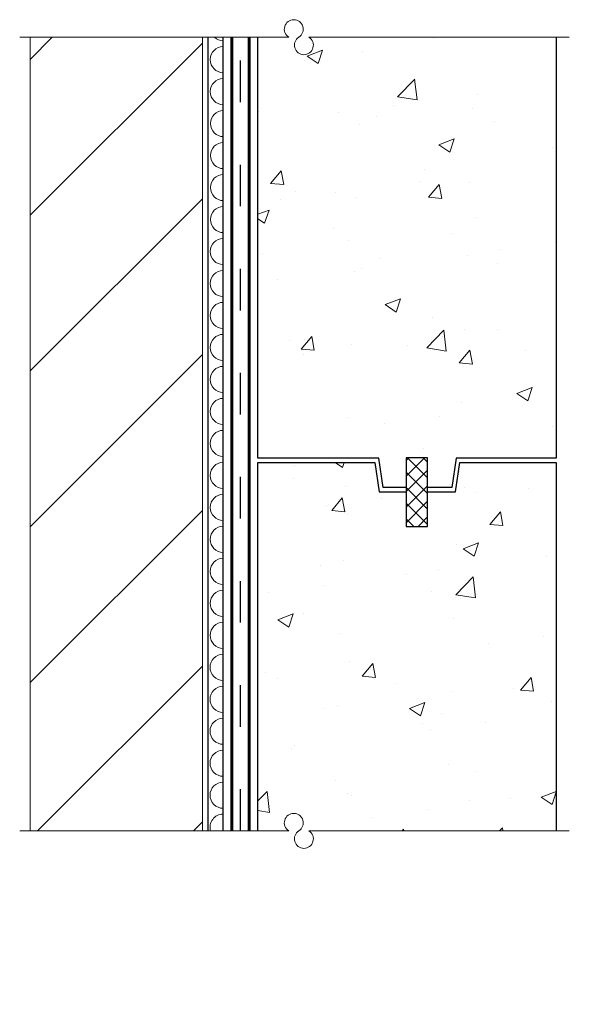
# Model space of a CAD drawing. Units: millimetres. Extents: x 8.7 to 24.5, y 35.9 to 64.3.
import ezdxf

# ---------------------------------------------------------------- set-up
doc = ezdxf.new("R2010")
doc.units = ezdxf.units.MM
doc.linetypes.add('ACAD_ISO03W100', pattern=[30, 12, -18])
doc.linetypes.add('CENTER', pattern=[50.8, 31.75, -6.35, 6.35, -6.35])
doc.layers.add('adhésifs-apprêts-scellants', color=5, linetype='Continuous')
doc.layers.add('panneau de support-protection', color=4, linetype='CENTER')
for name, color, linetype, lineweight in [('Cont-02', 3, 'Continuous', 25), ('Hatch', 9, 'Continuous', 9), ('Membrane', 7, 'Continuous', 60), ('Primer-Adhesive-Sealant', 5, 'ACAD_ISO03W100', 30), ('Text', 4, 'Continuous', 15)]:
    doc.layers.add(name, color=color, linetype=linetype, lineweight=lineweight)

msp = doc.modelspace()

# ---------------------------------------------------------------- hatches: boundary and pattern name
at = {"layer": 'Hatch'}
h = msp.add_hatch(dxfattribs=at)
h.set_pattern_fill('AR-CONC', color=256, scale=0.025, style=0)
h.set_pattern_definition([(50, (0, -0.125), (4.55462, -0.39848), [0.47625, -5.23875]), (355, (0, -0.125), (-0.8811, 4.77642), [0.381, -4.19101]), (100.4514, (0.3796, -0.158), (3.67353, 4.37794), [0.40475, -4.45226]), (46.184, (0, 1.145), (6.77698, -1.05106), [0.7144, -7.8581]), (96.636, (0.565, 1.0574), (5.9351, 6.18565), [0.6071, -6.6784]), (351.184, (0, 1.145), (5.9351, 6.18565), [0.5715, -6.2865]), (21, (0.635, 0.8275), (3.79036, -2.55663), [0.47625, -5.23875]), (326, (0.635, 0.8275), (1.54505, 4.6047), [0.381, -4.191]), (71.4514, (0.951, 0.6144), (5.3354, 2.04807), [0.40475, -4.45225]), (37.5, (0, -0.125), (0.077215, 2.113876), [0, -4.1402, 0, -4.2545, 0, -4.206875]), (7.5, (0, -0.125), (1.67049, 2.504514), [0, -2.4257, 0, -4.04495, 0, -1.603375]), (327.5, (-1.416, -0.125), (3.389765, -0.14322), [0, -1.5875, 0, -4.953, 0, -6.57225]), (317.5, (-2.051, -0.125), (3.70323, 0.63566), [0, -2.06375, 0, -3.2893, 0, -4.66725])])
edge = h.paths.add_edge_path()
edge.add_line((16.402, 63.795), (15.516, 63.795))
edge.add_line((15.516, 63.795), (15.516, 51.659))
edge.add_line((15.516, 51.659), (18.994, 51.659))
edge.add_line((18.994, 51.659), (19.119, 50.816))
edge.add_line((19.119, 50.816), (19.783, 50.816))
edge.add_line((19.783, 50.816), (19.783, 51.673))
edge.add_line((19.783, 51.673), (20.401, 51.673))
edge.add_line((20.401, 51.673), (20.401, 50.816))
edge.add_line((20.401, 50.816), (21.097, 50.816))
edge.add_line((21.097, 50.816), (21.222, 51.659))
edge.add_line((21.222, 51.659), (23.141, 51.659))
edge.add_line((23.141, 51.659), (24.106, 52.073))
edge.add_line((24.106, 52.073), (24.106, 63.795))
edge.add_line((24.106, 63.795), (16.983, 63.795))
edge.add_arc((16.838, 63.564), 0.273, -237.8443, 57.8443, ccw=False)
edge.add_arc((16.547, 64.027), 0.273, 302.1557, 597.8443)
at = {"layer": 'Hatch', "ltscale": 0.1}
h = msp.add_hatch(dxfattribs=at)
h.set_pattern_fill('ANSI31', color=256)
h.set_pattern_definition([(45, (-0.3228, -2e-12), (-2.24506, 2.24506), [])])
h.paths.add_polyline_path([(13.914, 63.795), (8.953, 63.795), (8.953, 40.921), (13.914, 40.921)])
at = {"layer": 'Hatch'}
h = msp.add_hatch(dxfattribs=at)
h.set_pattern_fill('NET', color=256, scale=0.1, angle=45, style=0)
h.set_pattern_definition([(45, (-2057.06834, -1096.69678), (-0.224506403, 0.224506403), []), (135, (-2057.06834, -1096.69678), (-0.224506403, -0.224506403), [])])
h.paths.add_polyline_path([(19.783, 51.673), (19.783, 49.695), (20.401, 49.695), (20.401, 51.673)])
h = msp.add_hatch(dxfattribs=at)
h.set_pattern_fill('AR-CONC', color=256, scale=0.025, style=0)
edge = h.paths.add_edge_path()
edge.add_line((15.516, 40.921), (16.402, 40.921))
edge.add_arc((16.547, 41.152), 0.273, -57.8443, 237.8443, ccw=False)
edge.add_arc((16.838, 40.689), 0.273, 122.1557, 417.8443)
edge.add_line((16.983, 40.921), (24.109, 40.921))
edge.add_line((24.109, 40.921), (24.109, 51.534))
edge.add_line((24.109, 51.534), (21.335, 51.534))
edge.add_line((21.335, 51.534), (21.21, 50.691))
edge.add_line((21.21, 50.691), (20.401, 50.691))
edge.add_line((20.401, 50.691), (20.401, 49.695))
edge.add_line((20.401, 49.695), (19.783, 49.695))
edge.add_line((19.783, 49.695), (19.783, 50.692))
edge.add_line((19.783, 50.692), (19.008, 50.691))
edge.add_line((19.008, 50.691), (18.883, 51.534))
edge.add_line((18.883, 51.534), (15.516, 51.534))
edge.add_line((15.516, 51.534), (15.516, 40.921))

# ---------------------------------------------------------------- linework, layer by layer
at = {"layer": 'adhésifs-apprêts-scellants'}
msp.add_lwpolyline([(19.783, 51.673), (19.783, 49.695), (20.401, 49.695), (20.401, 51.673)], close=True, dxfattribs=at)
at = {"layer": 'Cont-02', "ltscale": 0.1}
for points in [[(24.106, 51.659), (21.222, 51.659), (21.097, 50.816), (20.401, 50.816), (20.401, 51.673), (19.783, 51.673), (19.783, 50.816), (19.119, 50.816), (18.994, 51.659), (15.516, 51.659), (15.516, 63.795)], [(24.107, 63.795), (24.109, 51.659)], [(15.516, 51.534), (18.883, 51.534), (19.008, 50.691), (19.783, 50.692), (19.783, 49.695), (20.401, 49.695), (20.401, 50.691), (21.21, 50.691), (21.335, 51.534), (24.109, 51.534), (24.109, 40.921)], [(15.516, 40.921), (15.516, 51.534)], [(15.58, 40.921), (15.58, 40.921)]]:
    msp.add_lwpolyline(points, dxfattribs=at)
msp.add_lwpolyline([(15.516, 35.921)], close=True, dxfattribs=at)
at = {"layer": 'Hatch', "ltscale": 0.1}
for points in [[(8.953, 40.921), (8.953, 63.795)], [(13.914, 63.795), (13.914, 40.921)]]:
    msp.add_lwpolyline(points, dxfattribs=at)
at = {"layer": 'Hatch', "linetype": 'Continuous'}
for centre, start, end in [((14.517, 64.071), 227.125, 269.7701), ((14.517, 63.149), 90.2299, 269.7701), ((14.517, 62.227), 90.2299, 269.7701), ((14.524, 61.306), 90.2299, 269.7701), ((14.524, 60.384), 90.2299, 269.7701), ((14.524, 59.462), 90.2299, 269.7701), ((14.524, 58.54), 90.2299, 269.7701), ((14.517, 57.618), 90.2299, 269.7701), ((14.517, 56.696), 90.2299, 269.7701), ((14.517, 55.775), 90.2299, 269.7701), ((14.517, 54.853), 90.2299, 269.7701), ((14.517, 53.931), 90.2299, 269.7701), ((14.517, 53.009), 90.2299, 269.7701), ((14.517, 52.087), 90.2299, 269.7701), ((14.517, 51.165), 90.2299, 269.7701), ((14.517, 50.243), 90.2299, 269.7701), ((14.514, 49.322), 90.2299, 269.7701), ((14.514, 48.4), 90.2299, 269.7701), ((14.514, 47.478), 90.2299, 269.7701), ((14.514, 46.556), 90.2299, 269.7701), ((14.512, 45.634), 90.2299, 269.7701), ((14.512, 44.712), 90.2299, 269.7701), ((14.512, 43.791), 90.2299, 269.7701), ((14.512, 42.869), 90.2299, 269.7701), ((14.512, 41.947), 90.2299, 269.7701), ((14.512, 41.025), 90.2299, 196.0543)]:
    msp.add_arc(centre, 0.377, start, end, dxfattribs=at)
at = {"layer": 'Membrane', "ltscale": 0.1}
for points in [[(14.766, 40.921), (14.766, 63.795)], [(15.266, 40.921), (15.266, 63.795)]]:
    msp.add_lwpolyline(points, dxfattribs=at)
at = {"layer": 'panneau de support-protection', "linetype": 'Continuous'}
for points in [[(14.076, 40.921), (14.076, 63.795)], [(14.516, 40.921), (14.516, 63.795)]]:
    msp.add_lwpolyline(points, dxfattribs=at)
at = {"layer": 'Primer-Adhesive-Sealant', "ltscale": 0.1}
msp.add_lwpolyline([(15.016, 40.921), (15.016, 63.795)], dxfattribs=at)
at = {"layer": 'Text'}
for points in [[(16.402, 63.795), (8.652, 63.795)], [(24.483, 63.795), (16.983, 63.795)], [(16.402, 40.921), (8.652, 40.921)], [(24.483, 40.921), (16.983, 40.921)]]:
    msp.add_lwpolyline(points, dxfattribs=at)
for centre, start, end in [((16.547, 64.027), 302.1557, 237.8443), ((16.838, 63.564), 122.1557, 57.8443), ((16.547, 41.152), 302.1557, 237.8443), ((16.838, 40.689), 122.1557, 57.8443)]:
    msp.add_arc(centre, 0.273, start, end, dxfattribs=at)

doc.saveas('drawing.dxf')
